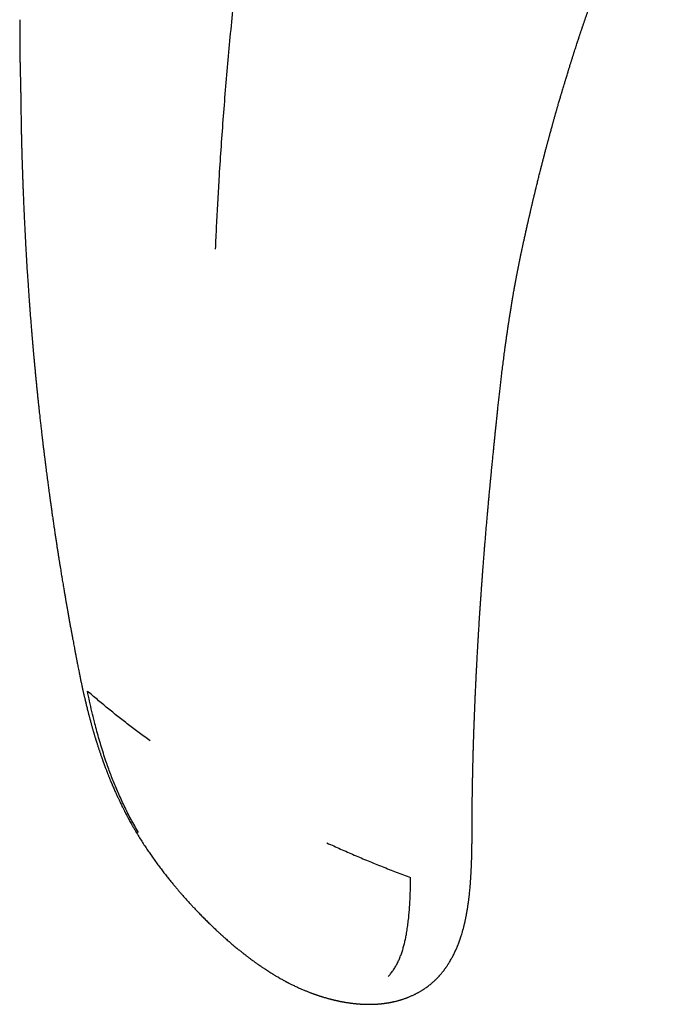
# Model space of a CAD drawing. Units: millimetres. Extents: x 8 to 511, y 12 to 455.
# Drawn here: x 392 to 418, y 55 to 92 of the extents above; entities that cross this region are included whole.
import ezdxf

# ---------------------------------------------------------------- set-up
doc = ezdxf.new("R2010")
doc.units = ezdxf.units.MM

msp = doc.modelspace()

# ---------------------------------------------------------------- linework, layer by layer
at = {"color": 7, "linetype": 'Continuous', "lineweight": 30}
msp.add_line((392.687, 83.492), (392.731, 82.789), dxfattribs=at)
for points, knots in [([(404.148, 114.392), (404.064, 114.016), (403.896, 113.265), (403.653, 112.14), (403.417, 111.017), (403.188, 109.896), (402.967, 108.778), (402.753, 107.661), (402.54, 106.509), (402.328, 105.323), (402.118, 104.102), (401.918, 102.885), (401.726, 101.67), (401.544, 100.459), (401.37, 99.251), (401.205, 98.046), (401.05, 96.844), (400.904, 95.647), (400.767, 94.46), (400.64, 93.283), (400.523, 92.118), (400.414, 90.956), (400.349, 90.185), (400.316, 89.799)], [0, 0, 0, 0, 0.044798, 0.089595, 0.134391, 0.179187, 0.223982, 0.268777, 0.313571, 0.362846, 0.412121, 0.461396, 0.510671, 0.559948, 0.609226, 0.658505, 0.707785, 0.757068, 0.806352, 0.854759, 0.903169, 0.951583, 1, 1, 1, 1]), ([(411.635, 83.431), (411.64, 83.454), (411.649, 83.495), (411.661, 83.553), (411.671, 83.601), (411.679, 83.639), (411.691, 83.692), (411.703, 83.751), (411.718, 83.82), (411.731, 83.881), (411.745, 83.944), (411.759, 84.009), (411.774, 84.077), (411.789, 84.147), (411.804, 84.217), (411.819, 84.283), (411.839, 84.376), (411.866, 84.496), (411.891, 84.609), (411.908, 84.681), (411.915, 84.715), (411.923, 84.75), (411.932, 84.79), (411.943, 84.837), (411.954, 84.887), (411.966, 84.938), (411.977, 84.985), (411.986, 85.027), (411.995, 85.064), (412.003, 85.101), (412.014, 85.145), (412.025, 85.196), (412.038, 85.25), (412.051, 85.306), (412.065, 85.367), (412.08, 85.431), (412.095, 85.494), (412.108, 85.551), (412.121, 85.603), (412.133, 85.652), (412.145, 85.705), (412.159, 85.765), (412.174, 85.825), (412.188, 85.884), (412.2, 85.935), (412.211, 85.98), (412.221, 86.021), (412.235, 86.08), (412.254, 86.156), (412.276, 86.247), (412.298, 86.333), (412.318, 86.417), (412.339, 86.502), (412.361, 86.587), (412.379, 86.66), (412.394, 86.718), (412.404, 86.76), (412.414, 86.799), (412.423, 86.834), (412.433, 86.872), (412.444, 86.915), (412.457, 86.969), (412.473, 87.027), (412.488, 87.089), (412.504, 87.149), (412.52, 87.213), (412.537, 87.276), (412.553, 87.339), (412.569, 87.401), (412.586, 87.465), (412.603, 87.529), (412.619, 87.59), (412.633, 87.643), (412.646, 87.69), (412.657, 87.732), (412.67, 87.779), (412.683, 87.831), (412.697, 87.883), (412.71, 87.93), (412.721, 87.971), (412.732, 88.01), (412.745, 88.057), (412.761, 88.117), (412.78, 88.189), (412.8, 88.261), (412.819, 88.33), (412.837, 88.394), (412.853, 88.451), (412.866, 88.498), (412.878, 88.543), (412.891, 88.59), (412.906, 88.643), (412.922, 88.699), (412.939, 88.758), (412.955, 88.817), (412.97, 88.87), (412.983, 88.914), (412.993, 88.949), (413.003, 88.984), (413.014, 89.023), (413.026, 89.067), (413.04, 89.114), (413.054, 89.162), (413.071, 89.221), (413.091, 89.291), (413.114, 89.37), (413.136, 89.447), (413.157, 89.518), (413.176, 89.583), (413.193, 89.64), (413.207, 89.686), (413.218, 89.723), (413.227, 89.756), (413.239, 89.795), (413.257, 89.853), (413.278, 89.925), (413.302, 90.003), (413.322, 90.072), (413.341, 90.133), (413.359, 90.192), (413.379, 90.259), (413.402, 90.335), (413.427, 90.415), (413.45, 90.49), (413.47, 90.556), (413.489, 90.615), (413.507, 90.673), (413.527, 90.739), (413.547, 90.801), (413.565, 90.858), (413.58, 90.906), (413.594, 90.95), (413.606, 90.99), (413.618, 91.026), (413.629, 91.063), (413.642, 91.103), (413.657, 91.149), (413.672, 91.198), (413.693, 91.262), (413.718, 91.341), (413.748, 91.433), (413.777, 91.522), (413.804, 91.605), (413.828, 91.68), (413.847, 91.736), (413.861, 91.779), (413.872, 91.813), (413.886, 91.855), (413.902, 91.902), (413.918, 91.952), (413.934, 91.999), (413.949, 92.045), (413.963, 92.088), (413.977, 92.128), (413.989, 92.164), (414, 92.198), (414.013, 92.236), (414.028, 92.28), (414.046, 92.333), (414.065, 92.389), (414.084, 92.445), (414.102, 92.499), (414.119, 92.549), (414.134, 92.593), (414.148, 92.632), (414.161, 92.671), (414.176, 92.715), (414.193, 92.764), (414.211, 92.816), (414.229, 92.869), (414.247, 92.921), (414.264, 92.968), (414.277, 93.007), (414.289, 93.042), (414.302, 93.077), (414.32, 93.128), (414.344, 93.196), (414.372, 93.278), (414.401, 93.359), (414.429, 93.438), (414.454, 93.506), (414.475, 93.566), (414.493, 93.617), (414.512, 93.668), (414.53, 93.72), (414.549, 93.773), (414.569, 93.828), (414.592, 93.891), (414.618, 93.962), (414.645, 94.037), (414.672, 94.111), (414.699, 94.184), (414.727, 94.259), (414.755, 94.335), (414.783, 94.411), (414.808, 94.479), (414.831, 94.538), (414.848, 94.584), (414.861, 94.62), (414.873, 94.652), (414.887, 94.689), (414.904, 94.733), (414.923, 94.784), (414.959, 94.879), (415.01, 95.014), (415.063, 95.152), (415.101, 95.252), (415.124, 95.311), (415.144, 95.363), (415.163, 95.412), (415.184, 95.467), (415.211, 95.534), (415.241, 95.612), (415.273, 95.694), (415.305, 95.776), (415.338, 95.858), (415.371, 95.943), (415.401, 96.017), (415.425, 96.079), (415.444, 96.127), (415.462, 96.171), (415.477, 96.209), (415.489, 96.239), (415.498, 96.262), (415.507, 96.284), (415.518, 96.31), (415.532, 96.346), (415.55, 96.39), (415.571, 96.443), (415.596, 96.504), (415.623, 96.571), (415.652, 96.642), (415.683, 96.718), (415.71, 96.783), (415.732, 96.837), (415.749, 96.879), (415.766, 96.921), (415.782, 96.96), (415.796, 96.994), (415.807, 97.02), (415.815, 97.038), (415.822, 97.057), (415.833, 97.082), (415.849, 97.12), (415.869, 97.17), (415.894, 97.23), (415.925, 97.303), (415.971, 97.413), (416.03, 97.554), (416.101, 97.722), (416.17, 97.883), (416.236, 98.038), (416.295, 98.176), (416.348, 98.297), (416.392, 98.399), (416.433, 98.493), (416.469, 98.576), (416.498, 98.641), (416.519, 98.688), (416.533, 98.72), (416.547, 98.752), (416.563, 98.789), (416.583, 98.834), (416.607, 98.888), (416.635, 98.952), (416.667, 99.024), (416.771, 99.258), (416.879, 99.497), (416.989, 99.739), (417.029, 99.826), (417.068, 99.913), (417.107, 99.997), (417.144, 100.076), (417.176, 100.147), (417.204, 100.207), (417.227, 100.257), (417.246, 100.296), (417.259, 100.326), (417.27, 100.348), (417.278, 100.365), (417.285, 100.381), (417.294, 100.401), (417.307, 100.427), (417.322, 100.46), (417.347, 100.513), (417.379, 100.582), (417.417, 100.661), (417.451, 100.734), (417.484, 100.805), (417.519, 100.877), (417.556, 100.955), (417.595, 101.037), (417.636, 101.123), (417.664, 101.181), (417.678, 101.21)], [0, 0, 0, 0, 0.003813, 0.007064, 0.009755, 0.011887, 0.013462, 0.018705, 0.021849, 0.025169, 0.028871, 0.032468, 0.03626, 0.04023, 0.04428, 0.048035, 0.051249, 0.059907, 0.068311, 0.07019, 0.072045, 0.073928, 0.076147, 0.078756, 0.081682, 0.084554, 0.087271, 0.089624, 0.091583, 0.093528, 0.09574, 0.098987, 0.102058, 0.104785, 0.108387, 0.112187, 0.115593, 0.118896, 0.121589, 0.124334, 0.127176, 0.130461, 0.134229, 0.137279, 0.14023, 0.142721, 0.144802, 0.147082, 0.152603, 0.157486, 0.162272, 0.166938, 0.171544, 0.176369, 0.181193, 0.183639, 0.186085, 0.18822, 0.190042, 0.19198, 0.194445, 0.19729, 0.200886, 0.204252, 0.207589, 0.210843, 0.21484, 0.218082, 0.221337, 0.22522, 0.228641, 0.232012, 0.23542, 0.237527, 0.239765, 0.2424, 0.245424, 0.248369, 0.250962, 0.253263, 0.25529, 0.257425, 0.261118, 0.265301, 0.269367, 0.273215, 0.276819, 0.279933, 0.282528, 0.284737, 0.287356, 0.290347, 0.293497, 0.296769, 0.300164, 0.303312, 0.305575, 0.307392, 0.309259, 0.311417, 0.313863, 0.31651, 0.319206, 0.321947, 0.326349, 0.330769, 0.335062, 0.339156, 0.342673, 0.345826, 0.348682, 0.350235, 0.352008, 0.354193, 0.356789, 0.361695, 0.366071, 0.369908, 0.373193, 0.37613, 0.379812, 0.384272, 0.388763, 0.39317, 0.396836, 0.399778, 0.402924, 0.406603, 0.410717, 0.413337, 0.416095, 0.418633, 0.420755, 0.422742, 0.424664, 0.426908, 0.429476, 0.432238, 0.435052, 0.440204, 0.445417, 0.450402, 0.455059, 0.459265, 0.462952, 0.464537, 0.46639, 0.468697, 0.471459, 0.474321, 0.476981, 0.479439, 0.48191, 0.484151, 0.486181, 0.488001, 0.489853, 0.492416, 0.495492, 0.498676, 0.501791, 0.504838, 0.507703, 0.51016, 0.512211, 0.514266, 0.516716, 0.519524, 0.522449, 0.525446, 0.528508, 0.531131, 0.533298, 0.535061, 0.536974, 0.539188, 0.543734, 0.548347, 0.552926, 0.557356, 0.561561, 0.564457, 0.567335, 0.570196, 0.573075, 0.576016, 0.579045, 0.582445, 0.586637, 0.59085, 0.595009, 0.599097, 0.602977, 0.607599, 0.611896, 0.615889, 0.619353, 0.622215, 0.62377, 0.62546, 0.627551, 0.630044, 0.632936, 0.636202, 0.646115, 0.655795, 0.659516, 0.662878, 0.665786, 0.668241, 0.671246, 0.675037, 0.679693, 0.68438, 0.688977, 0.69352, 0.698305, 0.703398, 0.706075, 0.708829, 0.711463, 0.713632, 0.715333, 0.716566, 0.717456, 0.71901, 0.721039, 0.723544, 0.726521, 0.730031, 0.73385, 0.737906, 0.742195, 0.746719, 0.749025, 0.751388, 0.753806, 0.756171, 0.758111, 0.759593, 0.760619, 0.761211, 0.762728, 0.764899, 0.767722, 0.771195, 0.775316, 0.780083, 0.790034, 0.799607, 0.808794, 0.8176, 0.826032, 0.832387, 0.838276, 0.843609, 0.848391, 0.852627, 0.854705, 0.856513, 0.858127, 0.860169, 0.862775, 0.865884, 0.869533, 0.873721, 0.878183, 0.909889, 0.914906, 0.919916, 0.924918, 0.929904, 0.934519, 0.938576, 0.942078, 0.945027, 0.947169, 0.948885, 0.950178, 0.951064, 0.951806, 0.952943, 0.954475, 0.956399, 0.95867, 0.963692, 0.968284, 0.972451, 0.97636, 0.980576, 0.985056, 0.989867, 0.994871, 1, 1, 1, 1]), ([(392.442, 92.497), (392.442, 92.475), (392.441, 92.433), (392.441, 92.375), (392.441, 92.326), (392.44, 92.286), (392.44, 92.254), (392.44, 92.231), (392.44, 92.214), (392.44, 92.199), (392.44, 92.185), (392.44, 92.168), (392.44, 92.149), (392.439, 92.124), (392.439, 92.09), (392.439, 92.047), (392.439, 91.993), (392.439, 91.925), (392.439, 91.843), (392.44, 91.754), (392.44, 91.651), (392.441, 91.541), (392.442, 91.425), (392.444, 91.319), (392.445, 91.221), (392.446, 91.138), (392.447, 91.071), (392.448, 91.016), (392.449, 90.963), (392.45, 90.906), (392.451, 90.843), (392.453, 90.771), (392.454, 90.689), (392.456, 90.599), (392.459, 90.498), (392.461, 90.388), (392.464, 90.267), (392.467, 90.137), (392.47, 89.997), (392.473, 89.849), (392.477, 89.693), (392.48, 89.528), (392.483, 89.355), (392.484, 89.237), (392.484, 89.176)], [0, 0, 0, 0, 0.019772, 0.036945, 0.051519, 0.063492, 0.072865, 0.079638, 0.084435, 0.08811, 0.092429, 0.097392, 0.102999, 0.10925, 0.120374, 0.133089, 0.147393, 0.16904, 0.193537, 0.220834, 0.248333, 0.28542, 0.319921, 0.351839, 0.381173, 0.407926, 0.425762, 0.442235, 0.45736, 0.473634, 0.492858, 0.514605, 0.539191, 0.56661, 0.596857, 0.630555, 0.667169, 0.706693, 0.749113, 0.794418, 0.841706, 0.891745, 0.944517, 1, 1, 1, 1]), ([(400.316, 89.799), (400.285, 89.417), (400.224, 88.653), (400.143, 87.511), (400.075, 86.454), (400.019, 85.481), (399.973, 84.591), (399.947, 84), (399.934, 83.705)], [0, 0, 0, 0, 0.186409, 0.372896, 0.559564, 0.706362, 0.853215, 1, 1, 1, 1]), ([(392.484, 89.176), (392.485, 89.123), (392.486, 89.021), (392.488, 88.873), (392.49, 88.737), (392.492, 88.612), (392.494, 88.498), (392.496, 88.395), (392.497, 88.303), (392.499, 88.222), (392.501, 88.152), (392.502, 88.095), (392.503, 88.051), (392.504, 88.018), (392.504, 87.992), (392.505, 87.974), (392.505, 87.961), (392.505, 87.951), (392.506, 87.94), (392.506, 87.928), (392.506, 87.909), (392.507, 87.881), (392.508, 87.839), (392.509, 87.788), (392.511, 87.727), (392.513, 87.661), (392.514, 87.591), (392.516, 87.516), (392.519, 87.435), (392.521, 87.345), (392.524, 87.248), (392.527, 87.142), (392.531, 87.026), (392.535, 86.901), (392.539, 86.768), (392.544, 86.626), (392.549, 86.476), (392.555, 86.322), (392.561, 86.163), (392.567, 85.999), (392.573, 85.828), (392.581, 85.65), (392.589, 85.457), (392.597, 85.249), (392.607, 85.024), (392.618, 84.791), (392.63, 84.549), (392.643, 84.297), (392.656, 84.037), (392.671, 83.768), (392.682, 83.585), (392.687, 83.492)], [0, 0, 0, 0, 0.027572, 0.053215, 0.076933, 0.098728, 0.118602, 0.136557, 0.152594, 0.166715, 0.178921, 0.189212, 0.196326, 0.202112, 0.206569, 0.209612, 0.211552, 0.213384, 0.215311, 0.217337, 0.219517, 0.225337, 0.232115, 0.241432, 0.252105, 0.264135, 0.27602, 0.289035, 0.303386, 0.319094, 0.33616, 0.354583, 0.375115, 0.397104, 0.42055, 0.445454, 0.471813, 0.49963, 0.52719, 0.556044, 0.586193, 0.617635, 0.650371, 0.688435, 0.728111, 0.769398, 0.812297, 0.856807, 0.902928, 0.950659, 1, 1, 1, 1]), ([(410.514, 75.128), (410.518, 75.167), (410.525, 75.244), (410.537, 75.36), (410.548, 75.477), (410.56, 75.592), (410.57, 75.703), (410.581, 75.807), (410.59, 75.901), (410.599, 75.988), (410.607, 76.069), (410.614, 76.147), (410.622, 76.225), (410.63, 76.306), (410.639, 76.391), (410.649, 76.495), (410.662, 76.621), (410.677, 76.769), (410.693, 76.924), (410.709, 77.084), (410.726, 77.248), (410.744, 77.417), (410.764, 77.599), (410.785, 77.797), (410.809, 78.01), (410.833, 78.228), (410.859, 78.452), (410.885, 78.681), (410.915, 78.924), (410.945, 79.176), (410.978, 79.434), (411.01, 79.683), (411.036, 79.876), (411.054, 80.012), (411.066, 80.095), (411.077, 80.177), (411.088, 80.258), (411.1, 80.338), (411.111, 80.417), (411.122, 80.493), (411.132, 80.561), (411.14, 80.62), (411.148, 80.669), (411.154, 80.712), (411.159, 80.746), (411.163, 80.77), (411.165, 80.787), (411.167, 80.802), (411.169, 80.814), (411.171, 80.828), (411.174, 80.847), (411.178, 80.873), (411.184, 80.909), (411.19, 80.953), (411.198, 81), (411.205, 81.048), (411.214, 81.107), (411.224, 81.174), (411.236, 81.249), (411.248, 81.323), (411.261, 81.401), (411.274, 81.485), (411.287, 81.56), (411.297, 81.622), (411.304, 81.666), (411.31, 81.701), (411.315, 81.728), (411.318, 81.751), (411.322, 81.774), (411.327, 81.804), (411.334, 81.841), (411.341, 81.886), (411.35, 81.935), (411.359, 81.986), (411.37, 82.051), (411.384, 82.128), (411.399, 82.213), (411.41, 82.276), (411.418, 82.32), (411.423, 82.347), (411.427, 82.371), (411.431, 82.393), (411.435, 82.413), (411.439, 82.435), (411.444, 82.461), (411.45, 82.493), (411.457, 82.531), (411.465, 82.572), (411.472, 82.614), (411.48, 82.653), (411.489, 82.701), (411.5, 82.756), (411.511, 82.815), (411.521, 82.866), (411.529, 82.907), (411.535, 82.937), (411.539, 82.96), (411.544, 82.984), (411.55, 83.014), (411.558, 83.056), (411.569, 83.107), (411.58, 83.162), (411.59, 83.213), (411.6, 83.261), (411.61, 83.312), (411.622, 83.368), (411.631, 83.409), (411.635, 83.431)], [0, 0, 0, 0, 0.01407, 0.028231, 0.042482, 0.056819, 0.070558, 0.08323, 0.094837, 0.105378, 0.115278, 0.124528, 0.13416, 0.144202, 0.154655, 0.165517, 0.182937, 0.201317, 0.220606, 0.240464, 0.260829, 0.281702, 0.303082, 0.328667, 0.354943, 0.381908, 0.409562, 0.437906, 0.46645, 0.499115, 0.53069, 0.561176, 0.590574, 0.600787, 0.610862, 0.620799, 0.630597, 0.640258, 0.649781, 0.659143, 0.667754, 0.674494, 0.680451, 0.685623, 0.690012, 0.692369, 0.694417, 0.696155, 0.697584, 0.698912, 0.701057, 0.704257, 0.708512, 0.713823, 0.719737, 0.725446, 0.730937, 0.740432, 0.74919, 0.757628, 0.766757, 0.776621, 0.78722, 0.793285, 0.798391, 0.802537, 0.805721, 0.807749, 0.810404, 0.813902, 0.818243, 0.823426, 0.829393, 0.835346, 0.841031, 0.852079, 0.861956, 0.870656, 0.87398, 0.877042, 0.879841, 0.882377, 0.88465, 0.886837, 0.889852, 0.89346, 0.897875, 0.902838, 0.907612, 0.91215, 0.916453, 0.924014, 0.930717, 0.936594, 0.941684, 0.94448, 0.946966, 0.949408, 0.952728, 0.957004, 0.9636, 0.969922, 0.975687, 0.980894, 0.986268, 0.992637, 1, 1, 1, 1]), ([(392.731, 82.79), (392.734, 82.746), (392.741, 82.63), (392.754, 82.444), (392.768, 82.235), (392.781, 82.037), (392.795, 81.848), (392.807, 81.669), (392.82, 81.505), (392.831, 81.353), (392.841, 81.215), (392.851, 81.086), (392.861, 80.964), (392.87, 80.851), (392.879, 80.741), (392.887, 80.637), (392.895, 80.538), (392.903, 80.45), (392.909, 80.372), (392.915, 80.305), (392.919, 80.248), (392.923, 80.202), (392.927, 80.164), (392.929, 80.132), (392.932, 80.108), (392.933, 80.085), (392.936, 80.061), (392.938, 80.031), (392.942, 79.992), (392.946, 79.944), (392.95, 79.89), (392.956, 79.831), (392.961, 79.768), (392.967, 79.703), (392.975, 79.616), (392.985, 79.504), (392.998, 79.367), (393.011, 79.221), (393.026, 79.066), (393.041, 78.902), (393.057, 78.738), (393.073, 78.576), (393.089, 78.419), (393.105, 78.264), (393.12, 78.115), (393.135, 77.972), (393.149, 77.836), (393.163, 77.702), (393.177, 77.57), (393.191, 77.442), (393.204, 77.321), (393.217, 77.208), (393.228, 77.105), (393.239, 77.012), (393.249, 76.927), (393.258, 76.84), (393.269, 76.75), (393.28, 76.652), (393.292, 76.549), (393.305, 76.434), (393.32, 76.309), (393.336, 76.172), (393.354, 76.028), (393.372, 75.875), (393.391, 75.724), (393.409, 75.579), (393.426, 75.443), (393.443, 75.313), (393.459, 75.19), (393.474, 75.073), (393.489, 74.957), (393.504, 74.844), (393.518, 74.732), (393.532, 74.63), (393.546, 74.524), (393.561, 74.412), (393.574, 74.317), (393.583, 74.25), (393.588, 74.214), (393.593, 74.179), (393.599, 74.136), (393.606, 74.081), (393.616, 74.011), (393.627, 73.931), (393.639, 73.845), (393.656, 73.727), (393.677, 73.578), (393.703, 73.397), (393.731, 73.207), (393.76, 73.007), (393.788, 72.819), (393.814, 72.644), (393.838, 72.487), (393.862, 72.332), (393.885, 72.182), (393.907, 72.04), (393.928, 71.904), (393.949, 71.772), (393.97, 71.643), (393.99, 71.519), (394.009, 71.403), (394.026, 71.295), (394.042, 71.198), (394.057, 71.105), (394.073, 71.01), (394.09, 70.909), (394.108, 70.8), (394.128, 70.683), (394.149, 70.559), (394.171, 70.427), (394.194, 70.293), (394.218, 70.157), (394.241, 70.02), (394.267, 69.877), (394.293, 69.729), (394.32, 69.579), (394.346, 69.431), (394.373, 69.284), (394.399, 69.139), (394.425, 68.997), (394.45, 68.863), (394.473, 68.738), (394.495, 68.623), (394.515, 68.516), (394.531, 68.43), (394.544, 68.364), (394.553, 68.315), (394.561, 68.273), (394.568, 68.238), (394.573, 68.209), (394.577, 68.188), (394.58, 68.171), (394.584, 68.152), (394.589, 68.126), (394.596, 68.091), (394.604, 68.048), (394.614, 67.998), (394.625, 67.937), (394.639, 67.866), (394.655, 67.783), (394.673, 67.691), (394.693, 67.59), (394.715, 67.479), (394.731, 67.402), (394.739, 67.362)], [0, 0, 0, 0, 0.008268, 0.022064, 0.035241, 0.047801, 0.059743, 0.071067, 0.081774, 0.091046, 0.099798, 0.108032, 0.115747, 0.122942, 0.129618, 0.136575, 0.142861, 0.148477, 0.153422, 0.157697, 0.161302, 0.164156, 0.166567, 0.168557, 0.170124, 0.171316, 0.17278, 0.174727, 0.177156, 0.180218, 0.183777, 0.187574, 0.19155, 0.195704, 0.200038, 0.208221, 0.216975, 0.2263, 0.236195, 0.246661, 0.257698, 0.267612, 0.277844, 0.28778, 0.297318, 0.306459, 0.315201, 0.323545, 0.332264, 0.340501, 0.348257, 0.35553, 0.362322, 0.368079, 0.373438, 0.378853, 0.38469, 0.390949, 0.397632, 0.404737, 0.413041, 0.421856, 0.431183, 0.441021, 0.451371, 0.460378, 0.469232, 0.47765, 0.485633, 0.493179, 0.500289, 0.508108, 0.515322, 0.52193, 0.527933, 0.535894, 0.543752, 0.546533, 0.548815, 0.550884, 0.553252, 0.557171, 0.561722, 0.566904, 0.57266, 0.578658, 0.589849, 0.601653, 0.614069, 0.627099, 0.640742, 0.650862, 0.661289, 0.67155, 0.681351, 0.69069, 0.699568, 0.707986, 0.716712, 0.72488, 0.732491, 0.739543, 0.746038, 0.75175, 0.757943, 0.764632, 0.771817, 0.779499, 0.787676, 0.79635, 0.805519, 0.814176, 0.823233, 0.83269, 0.842546, 0.852691, 0.862481, 0.871813, 0.881862, 0.89132, 0.900188, 0.908465, 0.91615, 0.923245, 0.929749, 0.93327, 0.936532, 0.939353, 0.941721, 0.943636, 0.945119, 0.94589, 0.947016, 0.948835, 0.951165, 0.954005, 0.957356, 0.961216, 0.966105, 0.971624, 0.977772, 0.984551, 0.991961, 1, 1, 1, 1]), ([(409.773, 60.991), (409.773, 60.992), (409.773, 61.019), (409.773, 61.067), (409.773, 61.135), (409.773, 61.194), (409.773, 61.245), (409.773, 61.288), (409.773, 61.321), (409.773, 61.346), (409.773, 61.363), (409.773, 61.375), (409.773, 61.386), (409.773, 61.399), (409.773, 61.415), (409.773, 61.443), (409.773, 61.481), (409.774, 61.528), (409.774, 61.573), (409.774, 61.616), (409.774, 61.655), (409.775, 61.691), (409.775, 61.726), (409.775, 61.76), (409.775, 61.792), (409.775, 61.821), (409.776, 61.849), (409.776, 61.881), (409.776, 61.92), (409.776, 61.967), (409.777, 62.019), (409.777, 62.073), (409.778, 62.142), (409.779, 62.223), (409.78, 62.312), (409.781, 62.396), (409.782, 62.477), (409.783, 62.547), (409.783, 62.608), (409.784, 62.66), (409.785, 62.718), (409.786, 62.771), (409.786, 62.816), (409.787, 62.848), (409.787, 62.874), (409.788, 62.893), (409.788, 62.912), (409.788, 62.934), (409.789, 62.965), (409.79, 63.003), (409.79, 63.05), (409.791, 63.104), (409.792, 63.166), (409.794, 63.236), (409.795, 63.296), (409.796, 63.344), (409.796, 63.379), (409.797, 63.414), (409.798, 63.448), (409.798, 63.479), (409.799, 63.504), (409.799, 63.524), (409.8, 63.539), (409.8, 63.558), (409.801, 63.583), (409.801, 63.618), (409.802, 63.659), (409.804, 63.727), (409.806, 63.823), (409.808, 63.919), (409.81, 63.99), (409.811, 64.033), (409.812, 64.069), (409.813, 64.098), (409.813, 64.122), (409.814, 64.144), (409.815, 64.168), (409.815, 64.197), (409.816, 64.231), (409.817, 64.27), (409.818, 64.311), (409.82, 64.361), (409.821, 64.418), (409.823, 64.482), (409.825, 64.546), (409.827, 64.607), (409.829, 64.665), (409.83, 64.718), (409.832, 64.763), (409.833, 64.804), (409.834, 64.843), (409.835, 64.884), (409.837, 64.927), (409.838, 64.973), (409.84, 65.022), (409.841, 65.072), (409.843, 65.127), (409.845, 65.186), (409.847, 65.254), (409.85, 65.329), (409.852, 65.396), (409.854, 65.451), (409.856, 65.49), (409.857, 65.523), (409.858, 65.551), (409.859, 65.572), (409.859, 65.589), (409.86, 65.605), (409.861, 65.623), (409.862, 65.649), (409.863, 65.683), (409.865, 65.725), (409.866, 65.769), (409.868, 65.813), (409.871, 65.886), (409.875, 65.989), (409.88, 66.125), (409.885, 66.235), (409.888, 66.319), (409.891, 66.373), (409.893, 66.424), (409.895, 66.469), (409.896, 66.507), (409.897, 66.533), (409.898, 66.551), (409.899, 66.563), (409.899, 66.578), (409.9, 66.597), (409.901, 66.621), (409.903, 66.65), (409.904, 66.683), (409.907, 66.744), (409.911, 66.827), (409.915, 66.929), (409.92, 67.023), (409.924, 67.109), (409.928, 67.193), (409.932, 67.277), (409.936, 67.359), (409.94, 67.436), (409.943, 67.496), (409.945, 67.539), (409.946, 67.565), (409.947, 67.585), (409.948, 67.603), (409.949, 67.622), (409.951, 67.649), (409.952, 67.685), (409.955, 67.73), (409.957, 67.783), (409.961, 67.842), (409.964, 67.909), (409.968, 67.985), (409.973, 68.073), (409.978, 68.171), (409.984, 68.277), (409.991, 68.391), (409.996, 68.485), (410, 68.557), (410.003, 68.605), (410.006, 68.654), (410.009, 68.704), (410.011, 68.752), (410.014, 68.795), (410.016, 68.83), (410.018, 68.858), (410.019, 68.879), (410.02, 68.895), (410.021, 68.914), (410.023, 68.939), (410.025, 68.976), (410.027, 69.02), (410.03, 69.07), (410.034, 69.123), (410.041, 69.242), (410.05, 69.385), (410.061, 69.554), (410.069, 69.684), (410.078, 69.821), (410.088, 69.966), (410.098, 70.118), (410.109, 70.277), (410.119, 70.419), (410.127, 70.542), (410.134, 70.641), (410.141, 70.735), (410.147, 70.822), (410.153, 70.904), (410.158, 70.978), (410.163, 71.046), (410.168, 71.107), (410.172, 71.158), (410.175, 71.198), (410.177, 71.227), (410.178, 71.245), (410.179, 71.255), (410.179, 71.261), (410.18, 71.27), (410.181, 71.285), (410.183, 71.31), (410.186, 71.346), (410.189, 71.391), (410.193, 71.444), (410.198, 71.508), (410.204, 71.58), (410.21, 71.661), (410.217, 71.752), (410.225, 71.852), (410.233, 71.959), (410.242, 72.076), (410.252, 72.201), (410.266, 72.367), (410.283, 72.569), (410.302, 72.8), (410.321, 73.021), (410.339, 73.233), (410.357, 73.436), (410.374, 73.63), (410.39, 73.814), (410.406, 73.988), (410.421, 74.152), (410.434, 74.287), (410.444, 74.395), (410.452, 74.478), (410.459, 74.553), (410.465, 74.619), (410.47, 74.673), (410.474, 74.716), (410.477, 74.749), (410.479, 74.771), (410.481, 74.784), (410.481, 74.792), (410.483, 74.804), (410.484, 74.82), (410.486, 74.842), (410.489, 74.87), (410.493, 74.907), (410.497, 74.952), (410.502, 75.005), (410.508, 75.064), (410.512, 75.106), (410.514, 75.128)], [0, 0, 0, 0, 0.000291, 0.006058, 0.011208, 0.015742, 0.019659, 0.022961, 0.025645, 0.027322, 0.028618, 0.029533, 0.030194, 0.031123, 0.032381, 0.033966, 0.03756, 0.041254, 0.044721, 0.047959, 0.050969, 0.053751, 0.056311, 0.059038, 0.061484, 0.063649, 0.065633, 0.067998, 0.070835, 0.074709, 0.078726, 0.082816, 0.086978, 0.094427, 0.101206, 0.107439, 0.11343, 0.119637, 0.12326, 0.12724, 0.131587, 0.1363, 0.139253, 0.141714, 0.143665, 0.145105, 0.146048, 0.147788, 0.150108, 0.153006, 0.156484, 0.160544, 0.165195, 0.170438, 0.176274, 0.178738, 0.181293, 0.183941, 0.186639, 0.188987, 0.190861, 0.192305, 0.193329, 0.194314, 0.196439, 0.199036, 0.202105, 0.205507, 0.214354, 0.22344, 0.227014, 0.230182, 0.232878, 0.235101, 0.236687, 0.238145, 0.239944, 0.242095, 0.244598, 0.247452, 0.250594, 0.253741, 0.258533, 0.26326, 0.267923, 0.272522, 0.276864, 0.280751, 0.284001, 0.286873, 0.289733, 0.292693, 0.295746, 0.299237, 0.302816, 0.306481, 0.31032, 0.314677, 0.319592, 0.325065, 0.331094, 0.334279, 0.33713, 0.33955, 0.341538, 0.343095, 0.344206, 0.345276, 0.346601, 0.348182, 0.350882, 0.354031, 0.357231, 0.360425, 0.363612, 0.373058, 0.382736, 0.393068, 0.396909, 0.400834, 0.404685, 0.407969, 0.410651, 0.412731, 0.413675, 0.414443, 0.415445, 0.416802, 0.418513, 0.420577, 0.422996, 0.425755, 0.433597, 0.440871, 0.447578, 0.453717, 0.459288, 0.465591, 0.471456, 0.476896, 0.481911, 0.484263, 0.486114, 0.487448, 0.488571, 0.48992, 0.491496, 0.494224, 0.497443, 0.501155, 0.505358, 0.510053, 0.515223, 0.521581, 0.528489, 0.535949, 0.543959, 0.552521, 0.555799, 0.559151, 0.562576, 0.566077, 0.56958, 0.572645, 0.575061, 0.577017, 0.578514, 0.579552, 0.580368, 0.582344, 0.584894, 0.588018, 0.591625, 0.595295, 0.598974, 0.616442, 0.62511, 0.634066, 0.643522, 0.653477, 0.663931, 0.674885, 0.686339, 0.693252, 0.700146, 0.706601, 0.712599, 0.71814, 0.723226, 0.727855, 0.732027, 0.735743, 0.73823, 0.740261, 0.741602, 0.742014, 0.742264, 0.742844, 0.743698, 0.745489, 0.747895, 0.750914, 0.754547, 0.75881, 0.763691, 0.769191, 0.775309, 0.782045, 0.789263, 0.797078, 0.80549, 0.814494, 0.83062, 0.846076, 0.860863, 0.874981, 0.888561, 0.901458, 0.913671, 0.9252, 0.936045, 0.946206, 0.951974, 0.957482, 0.962464, 0.966814, 0.970532, 0.973149, 0.975326, 0.977066, 0.977432, 0.977879, 0.97864, 0.979723, 0.981129, 0.982858, 0.985357, 0.988321, 0.99175, 0.995643, 1, 1, 1, 1]), ([(394.738, 67.368), (394.748, 67.319), (394.766, 67.225), (394.794, 67.089), (394.818, 66.979), (394.837, 66.893), (394.85, 66.829), (394.863, 66.772), (394.875, 66.72), (394.885, 66.675), (394.894, 66.634), (394.903, 66.594), (394.913, 66.551), (394.924, 66.504), (394.936, 66.452), (394.951, 66.392), (394.967, 66.325), (394.984, 66.255), (395.001, 66.183), (395.02, 66.106), (395.04, 66.03), (395.058, 65.958), (395.074, 65.897), (395.089, 65.838), (395.103, 65.785), (395.116, 65.736), (395.126, 65.696), (395.134, 65.666), (395.141, 65.644), (395.147, 65.621), (395.154, 65.596), (395.162, 65.564), (395.172, 65.527), (395.184, 65.485), (395.197, 65.439), (395.21, 65.393), (395.222, 65.348), (395.235, 65.304), (395.247, 65.261), (395.259, 65.22), (395.27, 65.184), (395.28, 65.149), (395.292, 65.11), (395.305, 65.067), (395.318, 65.023), (395.33, 64.983), (395.34, 64.948), (395.35, 64.917), (395.358, 64.89), (395.365, 64.868), (395.371, 64.848), (395.378, 64.826), (395.387, 64.798), (395.398, 64.762), (395.412, 64.717), (395.429, 64.665), (395.446, 64.613), (395.462, 64.563), (395.477, 64.518), (395.492, 64.473), (395.506, 64.429), (395.522, 64.384), (395.538, 64.337), (395.555, 64.286), (395.572, 64.237), (395.588, 64.192), (395.6, 64.157), (395.611, 64.127), (395.619, 64.103), (395.626, 64.085), (395.632, 64.068), (395.639, 64.047), (395.649, 64.021), (395.661, 63.988), (395.675, 63.949), (395.69, 63.907), (395.709, 63.857), (395.729, 63.804), (395.75, 63.748), (395.768, 63.7), (395.785, 63.657), (395.802, 63.614), (395.82, 63.568), (395.838, 63.522), (395.855, 63.48), (395.87, 63.441), (395.887, 63.4), (395.904, 63.359), (395.92, 63.32), (395.934, 63.285), (395.947, 63.255), (395.957, 63.231), (395.965, 63.212), (395.973, 63.192), (395.983, 63.168), (395.996, 63.138), (396.016, 63.093), (396.041, 63.033), (396.073, 62.96), (396.105, 62.888), (396.136, 62.82), (396.164, 62.759), (396.188, 62.707), (396.21, 62.658), (396.234, 62.609), (396.26, 62.553), (396.29, 62.491), (396.322, 62.424), (396.355, 62.357), (396.386, 62.294), (396.414, 62.239), (396.439, 62.19), (396.46, 62.148), (396.478, 62.113), (396.494, 62.083), (396.506, 62.059), (396.519, 62.036), (396.532, 62.009), (396.55, 61.976), (396.571, 61.936), (396.597, 61.888), (396.628, 61.83), (396.667, 61.759), (396.714, 61.675), (396.767, 61.581), (396.826, 61.477), (396.869, 61.404), (396.891, 61.366)], [0, 0, 0, 0, 0.025111, 0.048452, 0.070024, 0.081908, 0.092917, 0.102786, 0.111515, 0.119248, 0.125909, 0.132691, 0.139923, 0.147894, 0.156721, 0.166172, 0.178813, 0.190595, 0.202134, 0.215272, 0.230132, 0.240795, 0.251436, 0.26129, 0.270358, 0.278639, 0.285965, 0.290317, 0.293928, 0.297278, 0.301592, 0.306928, 0.313287, 0.32022, 0.328064, 0.336165, 0.343652, 0.350521, 0.358385, 0.365243, 0.371094, 0.376572, 0.382945, 0.390248, 0.398437, 0.404691, 0.410431, 0.415657, 0.420253, 0.423834, 0.426662, 0.430281, 0.434867, 0.440419, 0.448289, 0.457353, 0.466135, 0.474305, 0.481861, 0.488804, 0.496543, 0.50357, 0.511217, 0.519702, 0.529025, 0.535579, 0.541648, 0.546599, 0.550433, 0.553148, 0.555555, 0.55894, 0.56332, 0.568697, 0.575069, 0.582329, 0.589414, 0.599641, 0.60876, 0.61677, 0.623382, 0.630026, 0.637686, 0.64636, 0.652331, 0.658705, 0.665479, 0.672453, 0.678697, 0.684666, 0.689583, 0.693445, 0.696253, 0.699114, 0.703069, 0.708118, 0.713888, 0.725394, 0.737382, 0.749653, 0.76087, 0.77078, 0.779428, 0.786571, 0.794703, 0.803824, 0.813936, 0.825038, 0.836661, 0.846949, 0.856089, 0.864082, 0.870926, 0.876667, 0.881492, 0.885531, 0.888705, 0.893036, 0.898525, 0.905172, 0.912976, 0.921939, 0.934222, 0.948171, 0.963785, 0.981063, 1, 1, 1, 1]), ([(397.44, 64.847), (397.299, 64.949), (397.019, 65.154), (396.607, 65.467), (396.202, 65.783), (395.804, 66.104), (395.414, 66.428), (395.16, 66.648), (395.033, 66.758)], [0, 0, 0, 0, 0.166666, 0.333333, 0.499999, 0.666666, 0.833333, 1, 1, 1, 1]), ([(396.993, 61.332), (396.944, 61.416), (396.845, 61.585), (396.706, 61.84), (396.572, 62.095), (396.445, 62.352), (396.324, 62.608), (396.211, 62.86), (396.106, 63.106), (396.009, 63.348), (395.916, 63.589), (395.828, 63.829), (395.737, 64.091), (395.644, 64.374), (395.551, 64.678), (395.463, 64.98), (395.38, 65.282), (395.294, 65.614), (395.205, 65.976), (395.115, 66.368), (395.06, 66.628), (395.033, 66.758)], [0, 0, 0, 0, 0.046067, 0.092191, 0.138359, 0.184565, 0.230809, 0.277094, 0.320779, 0.364513, 0.408302, 0.452152, 0.496069, 0.552065, 0.608182, 0.664421, 0.72078, 0.777254, 0.851365, 0.925627, 1, 1, 1, 1]), ([(396.892, 61.365), (396.929, 61.303), (397.003, 61.18), (397.116, 60.999), (397.228, 60.826), (397.339, 60.66), (397.448, 60.5), (397.56, 60.34), (397.676, 60.179), (397.795, 60.018), (397.91, 59.867), (398.02, 59.724), (398.127, 59.589), (398.228, 59.463), (398.325, 59.346), (398.415, 59.237), (398.5, 59.137), (398.578, 59.045), (398.65, 58.962), (398.716, 58.887), (398.775, 58.82), (398.83, 58.759), (398.884, 58.7), (398.947, 58.631), (399.023, 58.548), (399.113, 58.451), (399.213, 58.346), (399.321, 58.233), (399.439, 58.113), (399.541, 58.01), (399.626, 57.925), (399.692, 57.861), (399.759, 57.796), (399.827, 57.731), (399.892, 57.669), (399.953, 57.611), (400.008, 57.56), (400.056, 57.516), (400.098, 57.477), (400.134, 57.444), (400.163, 57.418), (400.185, 57.397), (400.203, 57.381), (400.22, 57.366), (400.24, 57.348), (400.266, 57.325), (400.296, 57.299), (400.338, 57.261), (400.393, 57.212), (400.476, 57.141), (400.575, 57.055), (400.694, 56.955), (400.789, 56.877), (400.857, 56.822), (400.892, 56.794), (400.922, 56.77), (400.945, 56.751), (400.962, 56.737), (400.976, 56.727), (400.99, 56.715), (401.009, 56.7), (401.036, 56.679), (401.069, 56.653), (401.108, 56.624), (401.148, 56.592), (401.189, 56.561), (401.228, 56.532), (401.275, 56.496), (401.33, 56.455), (401.392, 56.41), (401.445, 56.371), (401.491, 56.338), (401.527, 56.312), (401.56, 56.289), (401.588, 56.27), (401.611, 56.254), (401.63, 56.24), (401.647, 56.229), (401.667, 56.215), (401.694, 56.196), (401.729, 56.172), (401.77, 56.145), (401.825, 56.108), (401.891, 56.065), (401.963, 56.018), (402.028, 55.977), (402.085, 55.942), (402.131, 55.913), (402.17, 55.889), (402.207, 55.867), (402.25, 55.842), (402.301, 55.812), (402.337, 55.791), (402.356, 55.78)], [0, 0, 0, 0, 0.027028, 0.053175, 0.07844, 0.10282, 0.126315, 0.148925, 0.174436, 0.198721, 0.221783, 0.243625, 0.264659, 0.284429, 0.30294, 0.320194, 0.336194, 0.350942, 0.364442, 0.376669, 0.387655, 0.397402, 0.406847, 0.417172, 0.432029, 0.448402, 0.466293, 0.485703, 0.506634, 0.529091, 0.540208, 0.551666, 0.563465, 0.575595, 0.587183, 0.597806, 0.60731, 0.615695, 0.622961, 0.629106, 0.634129, 0.638029, 0.640852, 0.643305, 0.646791, 0.651312, 0.656563, 0.661995, 0.673163, 0.68499, 0.704028, 0.724166, 0.7454, 0.752315, 0.758311, 0.763363, 0.767471, 0.770037, 0.772018, 0.774164, 0.777343, 0.781804, 0.787412, 0.79414, 0.801087, 0.80782, 0.814338, 0.820641, 0.831638, 0.841909, 0.851454, 0.85826, 0.864407, 0.869786, 0.874395, 0.878234, 0.881303, 0.883716, 0.886799, 0.891285, 0.897173, 0.904184, 0.911147, 0.92431, 0.936789, 0.946761, 0.956047, 0.96468, 0.969443, 0.975354, 0.982416, 0.990631, 1, 1, 1, 1]), ([(404.214, 60.936), (404.387, 60.858), (404.733, 60.701), (405.26, 60.471), (405.791, 60.247), (406.329, 60.028), (406.871, 59.814), (407.237, 59.676), (407.421, 59.607)], [0, 0, 0, 0, 0.166666, 0.333333, 0.499999, 0.666666, 0.833333, 1, 1, 1, 1]), ([(409.732, 59.691), (409.733, 59.705), (409.734, 59.73), (409.736, 59.763), (409.737, 59.788), (409.738, 59.808), (409.739, 59.825), (409.74, 59.846), (409.742, 59.872), (409.743, 59.901), (409.745, 59.929), (409.746, 59.96), (409.748, 59.996), (409.749, 60.033), (409.751, 60.07), (409.753, 60.107), (409.754, 60.143), (409.756, 60.177), (409.757, 60.208), (409.758, 60.242), (409.759, 60.278), (409.761, 60.313), (409.762, 60.351), (409.763, 60.394), (409.765, 60.451), (409.766, 60.509), (409.768, 60.57), (409.769, 60.629), (409.77, 60.687), (409.771, 60.738), (409.771, 60.785), (409.772, 60.818), (409.772, 60.839), (409.772, 60.851), (409.772, 60.862), (409.772, 60.876), (409.772, 60.895), (409.772, 60.921), (409.773, 60.955), (409.773, 60.98), (409.773, 60.993)], [0, 0, 0, 0, 0.031492, 0.056693, 0.075824, 0.089117, 0.101124, 0.114586, 0.138563, 0.161099, 0.178965, 0.202408, 0.232765, 0.26149, 0.287434, 0.317002, 0.345912, 0.369816, 0.395405, 0.418961, 0.446639, 0.475141, 0.497576, 0.535747, 0.580498, 0.624984, 0.670045, 0.721533, 0.761219, 0.803164, 0.840758, 0.870709, 0.880589, 0.889813, 0.898565, 0.9072, 0.921073, 0.941676, 0.968304, 1, 1, 1, 1]), ([(408.475, 55.792), (408.484, 55.801), (408.499, 55.817), (408.518, 55.838), (408.533, 55.854), (408.544, 55.867), (408.554, 55.879), (408.564, 55.891), (408.58, 55.909), (408.603, 55.936), (408.631, 55.97), (408.66, 56.007), (408.687, 56.041), (408.712, 56.074), (408.734, 56.103), (408.754, 56.13), (408.773, 56.158), (408.794, 56.187), (408.816, 56.22), (408.838, 56.252), (408.857, 56.282), (408.875, 56.31), (408.9, 56.35), (408.933, 56.404), (408.97, 56.467), (409.005, 56.53), (409.038, 56.592), (409.071, 56.657), (409.105, 56.725), (409.13, 56.778), (409.149, 56.821), (409.161, 56.846), (409.173, 56.873), (409.185, 56.902), (409.199, 56.933), (409.211, 56.963), (409.222, 56.991), (409.233, 57.018), (409.245, 57.047), (409.257, 57.079), (409.269, 57.111), (409.281, 57.142), (409.29, 57.169), (409.299, 57.192), (409.306, 57.213), (409.313, 57.233), (409.327, 57.274), (409.346, 57.329), (409.37, 57.406), (409.392, 57.478), (409.415, 57.556), (409.432, 57.621), (409.448, 57.682), (409.462, 57.736), (409.475, 57.789), (409.488, 57.84), (409.499, 57.89), (409.51, 57.937), (409.52, 57.985), (409.531, 58.035), (409.541, 58.088), (409.552, 58.141), (409.562, 58.195), (409.572, 58.248), (409.58, 58.297), (409.588, 58.342), (409.596, 58.387), (409.603, 58.434), (409.611, 58.483), (409.618, 58.533), (409.625, 58.581), (409.631, 58.624), (409.637, 58.665), (409.643, 58.706), (409.648, 58.745), (409.652, 58.78), (409.656, 58.814), (409.661, 58.851), (409.665, 58.891), (409.67, 58.931), (409.674, 58.968), (409.677, 59.002), (409.683, 59.06), (409.692, 59.147), (409.7, 59.241), (409.706, 59.315), (409.711, 59.37), (409.715, 59.425), (409.719, 59.477), (409.722, 59.529), (409.725, 59.579), (409.729, 59.635), (409.731, 59.675), (409.732, 59.696)], [0, 0, 0, 0, 0.008413, 0.015107, 0.020087, 0.023652, 0.027173, 0.030824, 0.034534, 0.04423, 0.055, 0.065789, 0.07675, 0.086092, 0.094671, 0.102123, 0.109794, 0.11843, 0.127769, 0.137469, 0.145955, 0.153396, 0.160939, 0.179101, 0.198531, 0.213018, 0.230562, 0.249388, 0.265217, 0.285032, 0.292234, 0.298672, 0.30536, 0.313327, 0.321679, 0.329863, 0.336909, 0.343311, 0.351124, 0.359163, 0.36797, 0.376168, 0.383084, 0.388867, 0.394068, 0.398747, 0.404364, 0.425532, 0.441483, 0.462959, 0.480473, 0.500486, 0.511606, 0.526267, 0.539428, 0.552329, 0.5656, 0.576653, 0.587345, 0.600932, 0.614145, 0.626401, 0.639904, 0.653894, 0.665162, 0.676145, 0.68689, 0.698124, 0.710405, 0.723329, 0.734581, 0.744762, 0.754507, 0.764496, 0.774417, 0.782593, 0.790165, 0.798786, 0.809303, 0.818757, 0.827764, 0.835924, 0.843273, 0.869414, 0.896644, 0.910354, 0.923698, 0.936895, 0.951021, 0.962873, 0.975211, 0.987563, 1, 1, 1, 1]), ([(406.557, 55.811), (406.59, 55.847), (406.657, 55.921), (406.747, 56.043), (406.831, 56.173), (406.907, 56.312), (406.976, 56.458), (407.038, 56.609), (407.093, 56.764), (407.141, 56.921), (407.184, 57.084), (407.223, 57.251), (407.26, 57.439), (407.295, 57.648), (407.326, 57.88), (407.352, 58.117), (407.373, 58.359), (407.391, 58.631), (407.406, 58.933), (407.416, 59.267), (407.419, 59.493), (407.421, 59.607)], [0, 0, 0, 0, 0.046067, 0.092191, 0.138359, 0.184565, 0.230809, 0.277095, 0.32078, 0.364513, 0.408302, 0.452152, 0.496069, 0.552066, 0.608182, 0.664421, 0.720781, 0.777254, 0.851365, 0.925627, 1, 1, 1, 1]), ([(402.351, 55.784), (402.374, 55.77), (402.417, 55.745), (402.478, 55.711), (402.531, 55.681), (402.576, 55.656), (402.614, 55.636), (402.643, 55.62), (402.666, 55.608), (402.686, 55.597), (402.706, 55.587), (402.727, 55.576), (402.759, 55.559), (402.803, 55.537), (402.861, 55.508), (402.922, 55.478), (402.988, 55.447), (403.055, 55.415), (403.12, 55.385), (403.181, 55.358), (403.241, 55.332), (403.303, 55.305), (403.361, 55.281), (403.415, 55.259), (403.463, 55.24), (403.512, 55.221), (403.559, 55.202), (403.601, 55.187), (403.637, 55.173), (403.671, 55.16), (403.707, 55.148), (403.74, 55.136), (403.773, 55.124), (403.804, 55.113), (403.839, 55.102), (403.875, 55.089), (403.911, 55.077), (403.943, 55.067), (403.969, 55.059), (403.991, 55.052), (404.016, 55.044), (404.046, 55.035), (404.088, 55.022), (404.139, 55.007), (404.195, 54.991), (404.246, 54.976), (404.292, 54.964), (404.332, 54.953), (404.363, 54.945), (404.39, 54.938), (404.419, 54.931), (404.455, 54.922), (404.496, 54.912), (404.538, 54.902), (404.579, 54.893), (404.618, 54.885), (404.653, 54.877), (404.685, 54.87), (404.713, 54.865), (404.736, 54.86), (404.756, 54.856), (404.776, 54.852), (404.798, 54.848), (404.823, 54.843), (404.856, 54.838), (404.895, 54.831), (404.941, 54.823), (404.988, 54.815), (405.035, 54.808), (405.079, 54.802), (405.124, 54.796), (405.169, 54.79), (405.211, 54.785), (405.247, 54.781), (405.278, 54.778), (405.306, 54.775), (405.329, 54.772), (405.351, 54.77), (405.372, 54.769), (405.397, 54.766), (405.423, 54.764), (405.448, 54.762), (405.47, 54.761), (405.492, 54.759), (405.517, 54.758), (405.546, 54.756), (405.576, 54.755), (405.602, 54.753), (405.624, 54.752), (405.646, 54.752), (405.671, 54.751), (405.7, 54.75), (405.728, 54.749), (405.753, 54.749), (405.779, 54.748), (405.81, 54.748), (405.848, 54.748), (405.886, 54.749), (405.919, 54.749), (405.945, 54.75), (405.969, 54.75), (405.996, 54.751), (406.026, 54.752), (406.057, 54.754), (406.086, 54.755), (406.11, 54.757), (406.131, 54.758), (406.152, 54.759), (406.174, 54.761), (406.2, 54.763), (406.23, 54.765), (406.26, 54.768), (406.286, 54.771), (406.307, 54.773), (406.324, 54.775), (406.34, 54.776), (406.358, 54.778), (406.378, 54.781), (406.403, 54.784), (406.43, 54.788), (406.457, 54.791), (406.483, 54.795), (406.507, 54.799), (406.532, 54.802), (406.557, 54.807), (406.585, 54.811), (406.617, 54.817), (406.65, 54.823), (406.682, 54.829), (406.712, 54.835), (406.74, 54.841), (406.767, 54.847), (406.796, 54.854), (406.832, 54.862), (406.875, 54.873), (406.921, 54.885), (406.962, 54.896), (406.999, 54.906), (407.035, 54.917), (407.075, 54.929), (407.118, 54.943), (407.163, 54.958), (407.206, 54.973), (407.247, 54.988), (407.286, 55.002), (407.325, 55.018), (407.369, 55.036), (407.418, 55.056), (407.471, 55.079), (407.52, 55.102), (407.563, 55.123), (407.602, 55.142), (407.637, 55.16), (407.671, 55.178), (407.706, 55.197), (407.742, 55.217), (407.782, 55.24), (407.825, 55.265), (407.866, 55.291), (407.913, 55.321), (407.965, 55.356), (408.026, 55.398), (408.087, 55.443), (408.146, 55.489), (408.199, 55.531), (408.244, 55.57), (408.286, 55.606), (408.319, 55.637), (408.344, 55.66), (408.358, 55.673), (408.372, 55.687), (408.39, 55.705), (408.413, 55.728), (408.443, 55.757), (408.464, 55.78), (408.475, 55.792)], [0, 0, 0, 0, 0.010406, 0.019625, 0.027657, 0.034502, 0.040157, 0.044623, 0.047762, 0.050641, 0.053673, 0.056859, 0.060199, 0.06819, 0.076865, 0.086222, 0.095965, 0.106773, 0.116615, 0.125823, 0.13472, 0.144016, 0.154096, 0.161222, 0.16858, 0.17617, 0.183629, 0.190076, 0.195384, 0.200348, 0.205721, 0.211531, 0.215881, 0.220703, 0.225996, 0.23176, 0.237623, 0.242575, 0.246357, 0.249443, 0.253144, 0.257745, 0.263209, 0.27259, 0.281284, 0.28929, 0.296525, 0.302639, 0.307591, 0.310892, 0.315331, 0.321226, 0.327755, 0.334349, 0.341007, 0.346766, 0.35247, 0.357529, 0.361847, 0.365424, 0.368287, 0.37125, 0.375072, 0.379497, 0.384623, 0.390499, 0.396864, 0.404924, 0.412414, 0.418965, 0.425837, 0.433663, 0.44025, 0.445897, 0.45059, 0.454906, 0.458996, 0.461817, 0.465105, 0.469041, 0.473565, 0.477674, 0.481006, 0.483926, 0.487913, 0.492796, 0.497935, 0.502127, 0.505342, 0.508456, 0.512473, 0.517387, 0.522176, 0.52614, 0.529299, 0.53451, 0.540777, 0.547683, 0.552482, 0.556681, 0.560228, 0.56427, 0.569336, 0.574742, 0.57934, 0.583117, 0.586458, 0.589624, 0.592917, 0.597089, 0.602173, 0.607362, 0.611647, 0.615031, 0.617491, 0.620056, 0.622733, 0.625941, 0.629918, 0.634652, 0.639201, 0.64299, 0.64726, 0.651165, 0.655039, 0.659592, 0.665035, 0.670504, 0.675601, 0.680738, 0.685297, 0.689593, 0.6941, 0.699333, 0.707695, 0.715458, 0.722004, 0.728026, 0.733917, 0.740392, 0.747796, 0.755691, 0.763146, 0.769646, 0.776377, 0.782893, 0.789774, 0.798998, 0.808326, 0.816955, 0.82477, 0.830977, 0.837382, 0.84339, 0.849309, 0.855757, 0.863129, 0.871078, 0.878768, 0.885779, 0.897061, 0.908257, 0.920096, 0.931953, 0.943185, 0.951006, 0.959392, 0.968689, 0.971832, 0.974749, 0.977472, 0.981057, 0.986009, 0.992324, 1, 1, 1, 1])]:
    msp.add_open_spline(points, degree=3, knots=knots, dxfattribs=at)

doc.saveas('drawing.dxf')
